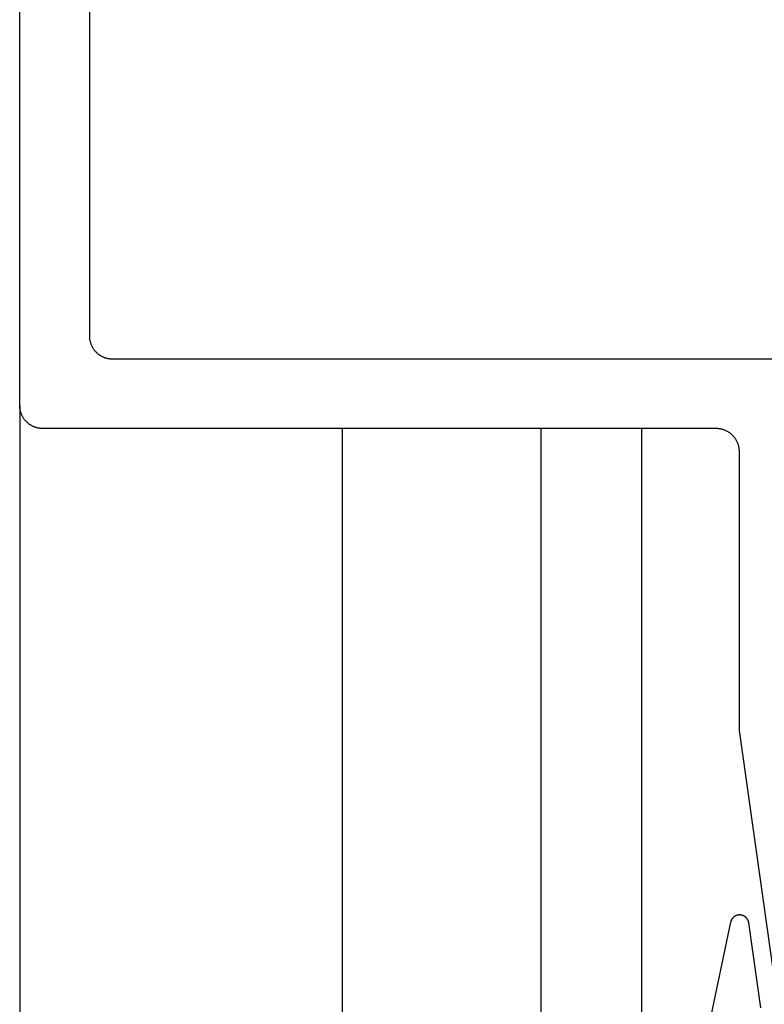
# Model space of a CAD drawing. Extents: x 323 to 640, y -390 to 718.
# Drawn here: x 456 to 472, y 359 to 380 of the extents above; entities that cross this region are included whole.
import ezdxf

# ---------------------------------------------------------------- set-up
doc = ezdxf.new("R2010")
doc.units = 0
doc.header["$MEASUREMENT"] = 0
for name, color, linetype in [('01BID', 53, 'Continuous'), ('1', 7, 'Continuous'), ('AM_0', 7, 'Continuous')]:
    doc.layers.add(name, color=color, linetype=linetype)

# ---------------------------------------------------------------- blocks, each defined once
blk = doc.blocks.new('T7759C')
at = {"layer": '1', "color": 7, "linetype": 'Continuous'}
for p, q in [((5.188, 0.831), (5.939, 2.895)), ((4.8, 2.747), (4.8, 0.899)), ((4.8, 0.899), (4.8, 0.899)), ((4.8, 0.899), (4.8, 0.895)), ((4.8, 0.895), (4.8, 0.891)), ((4.8, 0.891), (4.8, 0.886)), ((4.8, 0.886), (4.801, 0.882)), ((4.801, 0.882), (4.801, 0.878)), ((4.801, 0.878), (4.802, 0.873)), ((4.802, 0.873), (4.802, 0.869)), ((4.802, 0.869), (4.803, 0.865)), ((4.803, 0.865), (4.804, 0.86)), ((4.804, 0.86), (4.805, 0.856)), ((4.805, 0.856), (4.806, 0.852)), ((4.806, 0.852), (4.807, 0.848)), ((4.807, 0.848), (4.808, 0.843)), ((4.808, 0.843), (4.809, 0.839)), ((4.809, 0.839), (4.811, 0.835)), ((4.811, 0.835), (4.812, 0.831)), ((4.812, 0.831), (4.814, 0.827)), ((4.814, 0.827), (4.815, 0.823)), ((4.815, 0.823), (4.817, 0.819)), ((4.817, 0.819), (4.819, 0.815)), ((4.819, 0.815), (4.821, 0.811)), ((4.821, 0.811), (4.823, 0.807)), ((4.823, 0.807), (4.825, 0.803)), ((4.825, 0.803), (4.827, 0.799)), ((4.827, 0.799), (4.829, 0.796)), ((4.829, 0.796), (4.831, 0.792)), ((4.831, 0.792), (4.834, 0.788)), ((4.834, 0.788), (4.836, 0.785)), ((4.836, 0.785), (4.839, 0.781)), ((4.839, 0.781), (4.841, 0.778)), ((4.841, 0.778), (4.844, 0.774)), ((4.844, 0.774), (4.847, 0.771)), ((4.847, 0.771), (4.85, 0.767)), ((4.85, 0.767), (4.853, 0.764)), ((4.853, 0.764), (4.856, 0.761)), ((4.856, 0.761), (4.859, 0.758)), ((4.859, 0.758), (4.862, 0.755)), ((4.862, 0.755), (4.865, 0.752)), ((4.865, 0.752), (4.868, 0.749)), ((4.868, 0.749), (4.871, 0.746)), ((4.871, 0.746), (4.875, 0.743)), ((4.875, 0.743), (4.878, 0.741)), ((4.878, 0.741), (4.882, 0.738)), ((4.882, 0.738), (4.885, 0.735)), ((4.885, 0.735), (4.889, 0.733)), ((4.889, 0.733), (4.893, 0.731)), ((4.893, 0.731), (4.896, 0.728)), ((4.896, 0.728), (4.9, 0.726)), ((4.9, 0.726), (4.904, 0.724)), ((4.904, 0.724), (4.908, 0.722)), ((4.908, 0.722), (4.912, 0.72)), ((4.912, 0.72), (4.916, 0.718)), ((4.916, 0.718), (4.919, 0.716)), ((4.919, 0.716), (4.924, 0.715)), ((4.924, 0.715), (4.928, 0.713)), ((4.928, 0.713), (4.932, 0.711)), ((4.932, 0.711), (4.936, 0.71)), ((4.936, 0.71), (4.94, 0.709)), ((4.94, 0.709), (4.944, 0.707)), ((4.944, 0.707), (4.948, 0.706)), ((4.948, 0.706), (4.953, 0.705)), ((4.953, 0.705), (4.957, 0.704)), ((4.957, 0.704), (4.961, 0.703)), ((4.961, 0.703), (4.965, 0.702)), ((4.965, 0.702), (4.97, 0.702)), ((4.97, 0.702), (4.974, 0.701)), ((4.974, 0.701), (4.978, 0.7)), ((4.978, 0.7), (4.983, 0.7)), ((4.983, 0.7), (4.987, 0.7)), ((4.987, 0.7), (4.991, 0.699)), ((4.991, 0.699), (4.996, 0.699)), ((4.996, 0.699), (5, 0.699)), ((5, 0.699), (5.004, 0.699)), ((5.004, 0.699), (5.009, 0.699)), ((5.009, 0.699), (5.013, 0.7)), ((5.013, 0.7), (5.017, 0.7)), ((5.017, 0.7), (5.022, 0.7)), ((5.022, 0.7), (5.026, 0.701)), ((5.026, 0.701), (5.03, 0.702)), ((5.03, 0.702), (5.035, 0.702)), ((5.035, 0.702), (5.039, 0.703)), ((5.039, 0.703), (5.043, 0.704)), ((5.043, 0.704), (5.048, 0.705)), ((5.048, 0.705), (5.052, 0.706)), ((5.052, 0.706), (5.056, 0.707)), ((5.056, 0.707), (5.06, 0.709)), ((5.06, 0.709), (5.064, 0.71)), ((5.064, 0.71), (5.068, 0.711)), ((5.068, 0.711), (5.073, 0.713)), ((5.073, 0.713), (5.077, 0.715)), ((5.077, 0.715), (5.081, 0.716)), ((5.081, 0.716), (5.085, 0.718)), ((5.085, 0.718), (5.089, 0.72)), ((5.089, 0.72), (5.092, 0.722)), ((5.092, 0.722), (5.096, 0.724)), ((5.096, 0.724), (5.1, 0.726)), ((5.1, 0.726), (5.104, 0.728)), ((5.104, 0.728), (5.108, 0.731)), ((5.108, 0.731), (5.111, 0.733)), ((5.111, 0.733), (5.115, 0.735)), ((5.115, 0.735), (5.118, 0.738)), ((5.118, 0.738), (5.122, 0.741)), ((5.122, 0.741), (5.125, 0.743)), ((5.125, 0.743), (5.129, 0.746)), ((5.129, 0.746), (5.132, 0.749)), ((5.132, 0.749), (5.135, 0.752)), ((5.135, 0.752), (5.138, 0.755)), ((5.138, 0.755), (5.141, 0.758)), ((5.141, 0.758), (5.145, 0.761)), ((5.145, 0.761), (5.148, 0.764)), ((5.148, 0.764), (5.15, 0.767)), ((5.15, 0.767), (5.153, 0.771)), ((5.153, 0.771), (5.156, 0.774)), ((5.156, 0.774), (5.159, 0.778)), ((5.159, 0.778), (5.161, 0.781)), ((5.161, 0.781), (5.164, 0.785)), ((5.164, 0.785), (5.166, 0.788)), ((5.166, 0.788), (5.169, 0.792)), ((5.169, 0.792), (5.171, 0.796)), ((5.171, 0.796), (5.173, 0.799)), ((5.173, 0.799), (5.175, 0.803)), ((5.175, 0.803), (5.177, 0.807)), ((5.177, 0.807), (5.179, 0.811)), ((5.179, 0.811), (5.181, 0.815)), ((5.181, 0.815), (5.183, 0.819)), ((5.183, 0.819), (5.185, 0.823)), ((5.185, 0.823), (5.186, 0.827)), ((5.186, 0.827), (5.188, 0.831))]:
    blk.add_line(p, q, dxfattribs=at)
blk = doc.blocks.new('T7791')
at = {"layer": '1', "color": 7, "linetype": 'Continuous'}
for p, q in [((-31.5, -18.5), (-31.5, -0.5)), ((-30, -2.9), (-30, -17)), ((-30, -17), (-30, -17)), ((-30, -17), (-30, -17.012)), ((-30, -17.012), (-29.999, -17.024)), ((-29.999, -17.024), (-29.999, -17.037)), ((-29.999, -17.037), (-29.998, -17.049)), ((-29.998, -17.049), (-29.996, -17.061)), ((-29.996, -17.061), (-29.995, -17.073)), ((-29.995, -17.073), (-29.993, -17.085)), ((-29.993, -17.085), (-29.99, -17.097)), ((-29.99, -17.097), (-29.988, -17.109)), ((-29.988, -17.109), (-29.985, -17.121)), ((-29.985, -17.121), (-29.982, -17.133)), ((-29.982, -17.133), (-29.978, -17.145)), ((-29.978, -17.145), (-29.975, -17.157)), ((-29.975, -17.157), (-29.971, -17.168)), ((-29.971, -17.168), (-29.966, -17.18)), ((-29.966, -17.18), (-29.962, -17.191)), ((-29.962, -17.191), (-29.957, -17.203)), ((-29.957, -17.203), (-29.952, -17.214)), ((-29.952, -17.214), (-29.947, -17.225)), ((-29.947, -17.225), (-29.941, -17.236)), ((-29.941, -17.236), (-29.935, -17.246)), ((-29.935, -17.246), (-29.929, -17.257)), ((-29.929, -17.257), (-29.922, -17.267)), ((-29.922, -17.267), (-29.916, -17.278)), ((-29.916, -17.278), (-29.909, -17.288)), ((-29.909, -17.288), (-29.902, -17.298)), ((-29.902, -17.298), (-29.894, -17.308)), ((-29.894, -17.308), (-29.886, -17.317)), ((-29.886, -17.317), (-29.879, -17.326)), ((-29.879, -17.326), (-29.87, -17.336)), ((-29.87, -17.336), (-29.862, -17.345)), ((-29.862, -17.345), (-29.854, -17.353)), ((-29.854, -17.353), (-29.845, -17.362)), ((-29.845, -17.362), (-29.836, -17.37)), ((-29.836, -17.37), (-29.827, -17.378)), ((-29.827, -17.378), (-29.817, -17.386)), ((-29.817, -17.386), (-29.808, -17.394)), ((-29.808, -17.394), (-29.798, -17.401)), ((-29.798, -17.401), (-29.788, -17.409)), ((-29.788, -17.409), (-29.778, -17.416)), ((-29.778, -17.416), (-29.767, -17.422)), ((-29.767, -17.422), (-29.757, -17.429)), ((-29.757, -17.429), (-29.746, -17.435)), ((-29.746, -17.435), (-29.736, -17.441)), ((-29.736, -17.441), (-29.725, -17.447)), ((-29.725, -17.447), (-29.714, -17.452)), ((-29.714, -17.452), (-29.703, -17.457)), ((-29.703, -17.457), (-29.691, -17.462)), ((-29.691, -17.462), (-29.68, -17.466)), ((-29.68, -17.466), (-29.668, -17.471)), ((-29.668, -17.471), (-29.657, -17.475)), ((-29.657, -17.475), (-29.645, -17.478)), ((-29.645, -17.478), (-29.633, -17.482)), ((-29.633, -17.482), (-29.621, -17.485)), ((-29.621, -17.485), (-29.61, -17.488)), ((-29.61, -17.488), (-29.598, -17.49)), ((-29.598, -17.49), (-29.585, -17.493)), ((-29.585, -17.493), (-29.573, -17.494)), ((-29.573, -17.494), (-29.561, -17.496)), ((-29.561, -17.496), (-29.549, -17.497)), ((-29.549, -17.497), (-29.537, -17.499)), ((-29.537, -17.499), (-29.525, -17.499)), ((-29.525, -17.499), (-29.512, -17.5)), ((-29.512, -17.5), (-29.5, -17.5)), ((-29.5, -17.5), (-29.5, -17.5)), ((-29.5, -17.5), (-14.937, -17.5)), ((-31.5, -18.512), (-31.5, -18.5)), ((-31.5, -18.5), (-31.5, -18.5)), ((-31.499, -18.524), (-31.5, -18.512)), ((-31.499, -18.537), (-31.499, -18.524)), ((-31.497, -18.549), (-31.499, -18.537)), ((-31.496, -18.561), (-31.497, -18.549)), ((-31.494, -18.573), (-31.496, -18.561)), ((-31.493, -18.585), (-31.494, -18.573)), ((-31.49, -18.597), (-31.493, -18.585)), ((-31.488, -18.609), (-31.49, -18.597)), ((-31.485, -18.621), (-31.488, -18.609)), ((-31.482, -18.633), (-31.485, -18.621)), ((-31.478, -18.645), (-31.482, -18.633)), ((-31.475, -18.657), (-31.478, -18.645)), ((-31.471, -18.668), (-31.475, -18.657)), ((-31.466, -18.68), (-31.471, -18.668)), ((-31.462, -18.691), (-31.466, -18.68)), ((-31.457, -18.703), (-31.462, -18.691)), ((-31.452, -18.714), (-31.457, -18.703)), ((-31.446, -18.725), (-31.452, -18.714)), ((-31.441, -18.736), (-31.446, -18.725)), ((-31.435, -18.746), (-31.441, -18.736)), ((-31.429, -18.757), (-31.435, -18.746)), ((-31.422, -18.767), (-31.429, -18.757)), ((-31.416, -18.778), (-31.422, -18.767)), ((-31.409, -18.788), (-31.416, -18.778)), ((-31.401, -18.798), (-31.409, -18.788)), ((-31.394, -18.808), (-31.401, -18.798)), ((-31.386, -18.817), (-31.394, -18.808)), ((-31.378, -18.826), (-31.386, -18.817)), ((-31.37, -18.836), (-31.378, -18.826)), ((-31.362, -18.845), (-31.37, -18.836)), ((-31.353, -18.853), (-31.362, -18.845)), ((-31.345, -18.862), (-31.353, -18.853)), ((-31.336, -18.87), (-31.345, -18.862)), ((-31.326, -18.878), (-31.336, -18.87)), ((-31.317, -18.886), (-31.326, -18.878)), ((-31.307, -18.894), (-31.317, -18.886)), ((-31.298, -18.901), (-31.307, -18.894)), ((-31.288, -18.909), (-31.298, -18.901)), ((-31.278, -18.916), (-31.288, -18.909)), ((-31.267, -18.922), (-31.278, -18.916)), ((-31.257, -18.929), (-31.267, -18.922)), ((-31.246, -18.935), (-31.257, -18.929)), ((-31.236, -18.941), (-31.246, -18.935)), ((-31.225, -18.947), (-31.236, -18.941)), ((-31.214, -18.952), (-31.225, -18.947)), ((-31.202, -18.957), (-31.214, -18.952)), ((-31.191, -18.962), (-31.202, -18.957)), ((-31.18, -18.966), (-31.191, -18.962)), ((-31.168, -18.971), (-31.18, -18.966)), ((-31.157, -18.975), (-31.168, -18.971)), ((-31.145, -18.978), (-31.157, -18.975)), ((-31.133, -18.982), (-31.145, -18.978)), ((-31.121, -18.985), (-31.133, -18.982)), ((-31.109, -18.988), (-31.121, -18.985)), ((-31.097, -18.99), (-31.109, -18.988)), ((-31.085, -18.993), (-31.097, -18.99)), ((-31.073, -18.994), (-31.085, -18.993)), ((-31.061, -18.996), (-31.073, -18.994)), ((-31.049, -18.997), (-31.061, -18.996)), ((-31.037, -18.999), (-31.049, -18.997)), ((-31.024, -18.999), (-31.037, -18.999)), ((-31.012, -19), (-31.024, -18.999)), ((-31, -19), (-31.012, -19)), ((-16.5, -19), (-31, -19)), ((-31, -19), (-31, -19)), ((-16.488, -19), (-16.5, -19)), ((-16.475, -19), (-16.488, -19)), ((-16.463, -19.001), (-16.475, -19)), ((-16.451, -19.002), (-16.463, -19.001)), ((-16.439, -19.004), (-16.451, -19.002)), ((-16.427, -19.005), (-16.439, -19.004)), ((-16.415, -19.007), (-16.427, -19.005)), ((-16.402, -19.009), (-16.415, -19.007)), ((-16.39, -19.012), (-16.402, -19.009)), ((-16.378, -19.015), (-16.39, -19.012)), ((-16.367, -19.018), (-16.378, -19.015)), ((-16.355, -19.021), (-16.367, -19.018)), ((-16.343, -19.025), (-16.355, -19.021)), ((-16.332, -19.029), (-16.343, -19.025)), ((-16.32, -19.033), (-16.332, -19.029)), ((-16.309, -19.038), (-16.32, -19.033)), ((-16.297, -19.043), (-16.309, -19.038)), ((-16.286, -19.048), (-16.297, -19.043)), ((-16.275, -19.053), (-16.286, -19.048)), ((-16.264, -19.059), (-16.275, -19.053)), ((-16.254, -19.065), (-16.264, -19.059)), ((-16.243, -19.071), (-16.254, -19.065)), ((-16.232, -19.077), (-16.243, -19.071)), ((-16.222, -19.084), (-16.232, -19.077)), ((-16.212, -19.091), (-16.222, -19.084)), ((-16.202, -19.098), (-16.212, -19.091)), ((-16.192, -19.106), (-16.202, -19.098)), ((-16.183, -19.113), (-16.192, -19.106)), ((-16.173, -19.121), (-16.183, -19.113)), ((-16.164, -19.129), (-16.173, -19.121)), ((-16.155, -19.138), (-16.164, -19.129)), ((-16.146, -19.146), (-16.155, -19.138)), ((-16.138, -19.155), (-16.146, -19.146)), ((-16.13, -19.164), (-16.138, -19.155)), ((-16.121, -19.173), (-16.13, -19.164)), ((-16.113, -19.183), (-16.121, -19.173)), ((-16.106, -19.192), (-16.113, -19.183)), ((-16.098, -19.202), (-16.106, -19.192)), ((-16.091, -19.212), (-16.098, -19.202)), ((-16.084, -19.222), (-16.091, -19.212)), ((-16.078, -19.232), (-16.084, -19.222)), ((-16.071, -19.243), (-16.078, -19.232)), ((-16.065, -19.253), (-16.071, -19.243)), ((-16.059, -19.264), (-16.065, -19.253)), ((-16.053, -19.275), (-16.059, -19.264)), ((-16.048, -19.286), (-16.053, -19.275)), ((-16.043, -19.297), (-16.048, -19.286)), ((-16.038, -19.309), (-16.043, -19.297)), ((-16.033, -19.32), (-16.038, -19.309)), ((-16.029, -19.331), (-16.033, -19.32)), ((-16.025, -19.343), (-16.029, -19.331)), ((-16.022, -19.355), (-16.025, -19.343)), ((-16.018, -19.367), (-16.022, -19.355)), ((-16.015, -19.378), (-16.018, -19.367)), ((-16.012, -19.39), (-16.015, -19.378)), ((-16.01, -19.402), (-16.012, -19.39)), ((-16.007, -19.414), (-16.01, -19.402)), ((-16.005, -19.427), (-16.007, -19.414)), ((-16.004, -19.439), (-16.005, -19.427)), ((-16.002, -19.451), (-16.004, -19.439)), ((-16.001, -19.463), (-16.002, -19.451)), ((-16.001, -19.475), (-16.001, -19.463)), ((-16, -19.488), (-16.001, -19.475)), ((-16, -19.5), (-16, -19.488)), ((-16, -25.5), (-16, -19.5)), ((-15.262, -30.748), (-16, -25.5))]:
    blk.add_line(p, q, dxfattribs=at)
blk = doc.blocks.new('GROUP-9-1')
at = {"layer": '1', "color": 134, "linetype": 'Continuous'}
for p, q in [((234.132, 189.43), (234.132, -261.071)), ((241.082, 159.29), (241.082, 188.93)), ((245.353, 188.93), (245.353, 163.863))]:
    blk.add_line(p, q, dxfattribs=at)
at = {"layer": '1', "color": 7, "linetype": 'Continuous'}
blk.add_line((247.532, 166.043), (247.532, 188.93), dxfattribs=at)
at = {"layer": 'AM_0', "color": 7, "linetype": 'Continuous', "ltscale": 0.79375}
blk.add_blockref('T7791', (265.632, 207.93), dxfattribs=at)
at = {"layer": 'AM_0', "color": 7, "linetype": 'Continuous', "ltscale": 0.79375, "rotation": 187.9999995809543}
blk.add_blockref('T7759C', (254.463, 179.847), dxfattribs=at)

msp = doc.modelspace()

# ---------------------------------------------------------------- block references
at = {"layer": '01BID', "color": 7, "linetype": 'Continuous', "ltscale": 304.8}
msp.add_blockref('GROUP-9-1', (221.538, 182.359), dxfattribs=at)

doc.saveas('drawing.dxf')
